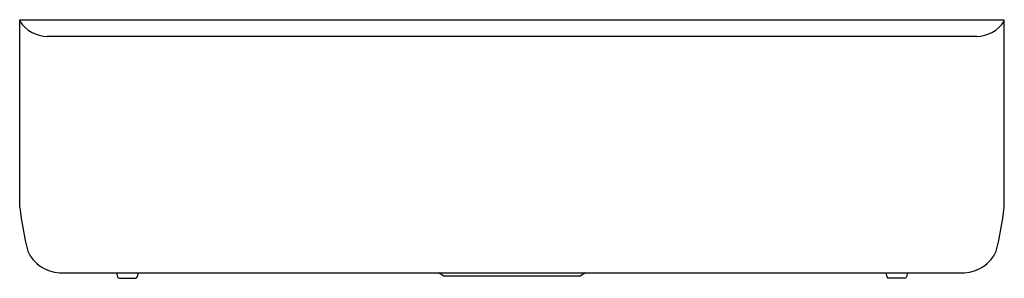
# Model space of a CAD drawing. Units: inches. Extents: x 4700.9 to 4733.9, y 213.6 to 222.3.
import ezdxf

# ---------------------------------------------------------------- set-up
doc = ezdxf.new("R2010")
doc.units = ezdxf.units.IN
doc.header["$LTSCALE"] = 0.64311
doc.header["$MEASUREMENT"] = 0
doc.layers.get('0').update_dxf_attribs({"color": 255, "linetype": 'CONTINUOUS'})
doc.layers.get('Defpoints').update_dxf_attribs({"linetype": 'CONTINUOUS'})
doc.styles.get("Standard").update_dxf_attribs({"font": 'txt', "width": 0.8})

msp = doc.modelspace()

# ---------------------------------------------------------------- linework, layer by layer
for p, q in [((4700.898, 216.014), (4700.898, 222.31)), ((4700.898, 222.31), (4733.918, 222.31)), ((4733.918, 216.014), (4733.918, 222.31)), ((4732.996, 221.75), (4701.82, 221.75)), ((4702.234, 213.821), (4732.583, 213.821)), ((4704.144, 213.821), (4704.183, 213.677)), ((4704.876, 213.821), (4704.837, 213.677)), ((4715.098, 213.72), (4719.718, 213.72)), ((4729.941, 213.821), (4729.98, 213.677)), ((4730.672, 213.821), (4730.634, 213.677)), ((4704.241, 213.633), (4704.779, 213.633)), ((4730.576, 213.633), (4730.038, 213.633))]:
    msp.add_line(p, q)
for centre, radius, start, end in [((4701.851, 222.9), 1.15, 214.0329, 268.4439), ((4732.965, 222.9), 1.15, 271.5561, 325.9671), ((4714.54, 217.738), 13.75, 187.2036, 193.4551), ((4720.277, 217.738), 13.75, 346.5449, 352.7964), ((4702.298, 215.068), 1.249, 205.0917, 267.0337), ((4732.518, 215.068), 1.249, 272.9663, 334.9083), ((4704.244, 213.696), 0.0638, 197.5908, 267.4099), ((4704.776, 213.697), 0.064, 272.7151, 342.2841), ((4714.207, 212.503), 1.509, 53.7723, 60.8886), ((4720.61, 212.503), 1.509, 119.1114, 126.2277), ((4730.041, 213.697), 0.064, 197.7159, 267.2849), ((4730.573, 213.696), 0.0638, 272.5901, 342.4092)]:
    msp.add_arc(centre, radius, start, end)

# ---------------------------------------------------------------- texts
at = {"layer": 'Defpoints'}
for tag, p, s in [('MODELNUMBER', (4717.403, 221.988), 'K-28668'), ('TRADENAME', (4717.403, 221.987), 'ELMBROOK'), ('PRODUCT', (4717.403, 221.985), 'KITCHEN SINK')]:
    msp.add_attdef(tag, p, s, height=0.001, dxfattribs=at)

doc.saveas('drawing.dxf')
